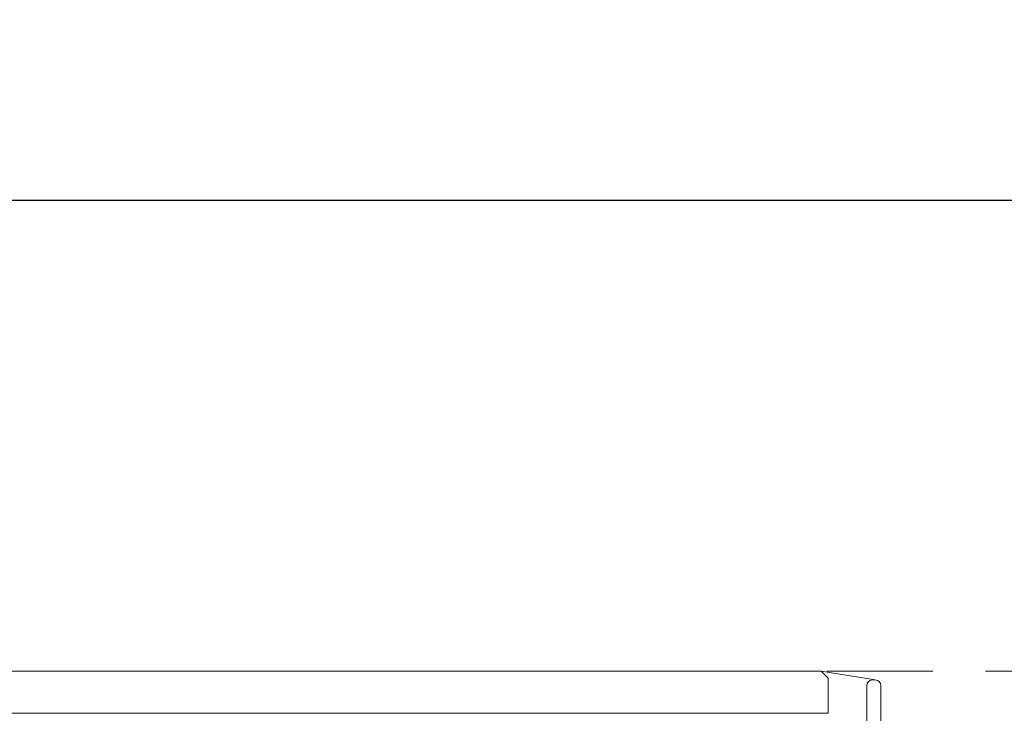
# Model space of a CAD drawing. Units: millimetres. Extents: x 19779 to 23841, y 10091 to 12990.
# Drawn here: x 21705 to 21845, y 12512 to 12610 of the extents above; entities that cross this region are included whole.
import ezdxf

# ---------------------------------------------------------------- set-up
doc = ezdxf.new("R2010")
doc.units = ezdxf.units.MM
doc.header["$LTSCALE"] = 30
doc.linetypes.add('HIDDEN', pattern=[0.375, 0.25, -0.125])
doc.layers.get('Defpoints').update_dxf_attribs({"lineweight": 9})
for name, color, linetype, lineweight in [('CONSTRUCTION', 40, 'Continuous', 20), ('FAKRO TEXT', 80, 'Continuous', 9), ('FAKRO WINDOW', 7, 'Continuous', 20)]:
    doc.layers.add(name, color=color, linetype=linetype, lineweight=lineweight)
doc.styles.add('FAKRO', font='arial.ttf')
doc.dimstyles.new('FAKRO', dxfattribs={"dimscale": 5, "dimtxt": 4, "dimasz": 1.5, "dimexe": 2, "dimexo": 15, "dimgap": 0.5, "dimtad": 1, "dimdec": 0, "dimrnd": 0.1, "dimzin": 1, "dimdsep": 46, "dimtxsty": 'FAKRO', "dimblk": 'OBLIQUE', "dimcen": 2, "dimclrd": 3, "dimclre": 3, "dimclrt": 3, "dimadec": 0, "dimazin": 0, "dimtfac": 1, "dimtdec": 0, "dimtix": 1, "dimtmove": 2, "dimatfit": 3, "dimldrblk": 'OBLIQUE', "dimfxl": 0, "dimtolj": 1, "dimarcsym": 0})

# ---------------------------------------------------------------- blocks, each defined once
blk = doc.blocks.new('_Oblique')
at = {"color": 0, "linetype": 'ByBlock', "lineweight": -2}
blk.add_line((-0.5, -0.5), (0.5, 0.5), dxfattribs=at)
blk = doc.blocks.new('*D11')
at = {"layer": 'Defpoints', "color": 0, "transparency": 16777216}
for p in [(21944.66, 12584.69), (20428.22, 12324.6), (21944.66, 12324.6)]:
    blk.add_point(p, dxfattribs=at)
at = {"layer": 'FAKRO TEXT', "color": 3, "lineweight": -2, "transparency": 16777216}
for p, q in [((20428.22, 12574.69), (20428.22, 12594.69)), ((21944.66, 12574.69), (21944.66, 12594.69)), ((20428.22, 12584.69), (21944.66, 12584.69))]:
    blk.add_line(p, q, dxfattribs=at)
at = {"layer": 'FAKRO TEXT', "color": 3, "lineweight": -2, "transparency": 16777216, "xscale": 7.5, "yscale": 7.5, "zscale": 7.5, "rotation": 180}
blk.add_blockref('_Oblique', (20428.22, 12584.69), dxfattribs=at)
at = {"layer": 'FAKRO TEXT', "color": 3, "lineweight": -2, "transparency": 16777216, "xscale": 7.5, "yscale": 7.5, "zscale": 7.5}
blk.add_blockref('_Oblique', (21944.66, 12584.69), dxfattribs=at)
at = {"layer": 'FAKRO TEXT', "color": 3, "transparency": 16777216, "insert": (21186.44, 12597.19), "char_height": 20, "attachment_point": 5, "style": 'FAKRO'}
blk.add_mtext('\\A1;L', dxfattribs=at)
blk = doc.blocks.new('A$C4C351CA9')
at = {"layer": 'FAKRO WINDOW'}
for p, q in [((2349.87, 1246.14), (2976.74, 1246.14)), ((2976.74, 1246.14), (2977.74, 1245.14)), ((2984.44, 1244.88), (2976.74, 1246.14)), ((2977.74, 1245.14), (2977.74, 1240.14)), ((2984.04, 1244.88), (2984.44, 1244.88)), ((2983.24, 1234.88), (2983.24, 1244.08)), ((2985.24, 1244.08), (2985.24, 1185.68)), ((2349.87, 1240.14), (2977.74, 1240.14))]:
    blk.add_line(p, q, dxfattribs=at)
for centre, start, end in [((2984.04, 1244.08), 90, 180), ((2984.44, 1244.08), 0, 90)]:
    blk.add_arc(centre, 0.8, start, end, dxfattribs=at)
blk = doc.blocks.new('*D29')
at = {"color": 3, "lineweight": -2, "transparency": 16777216}
for p, q in [((21982, 12517.86), (22002, 12517.86)), ((21992, 12176.6), (21992, 12517.86)), ((21982, 12176.6), (22002, 12176.6))]:
    blk.add_line(p, q, dxfattribs=at)
at = {"layer": 'Defpoints', "color": 0, "transparency": 16777216}
for p in [(21757.56, 12517.86), (21992, 12517.86), (21816.38, 12176.6)]:
    blk.add_point(p, dxfattribs=at)
at = {"color": 3, "lineweight": -2, "transparency": 16777216, "xscale": 7.5, "yscale": 7.5, "zscale": 7.5}
for p, rotation in [((21992, 12517.86), 90), ((21992, 12176.6), 270)]:
    blk.add_blockref('_Oblique', p, dxfattribs=dict(at, rotation=rotation))
at = {"color": 3, "transparency": 16777216, "insert": (21978.05, 12379.56), "char_height": 20, "attachment_point": 5, "rotation": 90, "style": 'FAKRO'}
blk.add_mtext('\\A1;341', dxfattribs=at)

msp = doc.modelspace()

# ---------------------------------------------------------------- linework, layer by layer
at = {"layer": 'FAKRO TEXT', "linetype": 'HIDDEN', "ltscale": 2}
msp.add_line((21992, 12517.86), (21814.49, 12517.86), dxfattribs=at)

# ---------------------------------------------------------------- block references
at = {"layer": 'CONSTRUCTION'}
msp.add_blockref('A$C4C351CA9', (18841.91, 11271.72), dxfattribs=at)

# ---------------------------------------------------------------- dimensions: what is measured, and where the dimension line sits
dim = msp.add_linear_dim(base=(21992, 12517.86), p1=(21816.38, 12176.6), p2=(21757.56, 12517.86), angle=90, dimstyle='FAKRO')
dim.commit()
dim.dimension.update_dxf_attribs({"geometry": '*D29', "text_midpoint": (21978.05, 12379.56), "dimtype": 160})
at = {"layer": 'FAKRO TEXT'}
dim = msp.add_linear_dim(base=(21944.66, 12584.69), p1=(20428.22, 12324.6), p2=(21944.66, 12324.6), text='L', dimstyle='FAKRO', override={"dimexo": 50}, dxfattribs=at)
dim.commit()
dim.dimension.update_dxf_attribs({"geometry": '*D11', "text_midpoint": (21186.44, 12597.19)})

doc.saveas('drawing.dxf')
